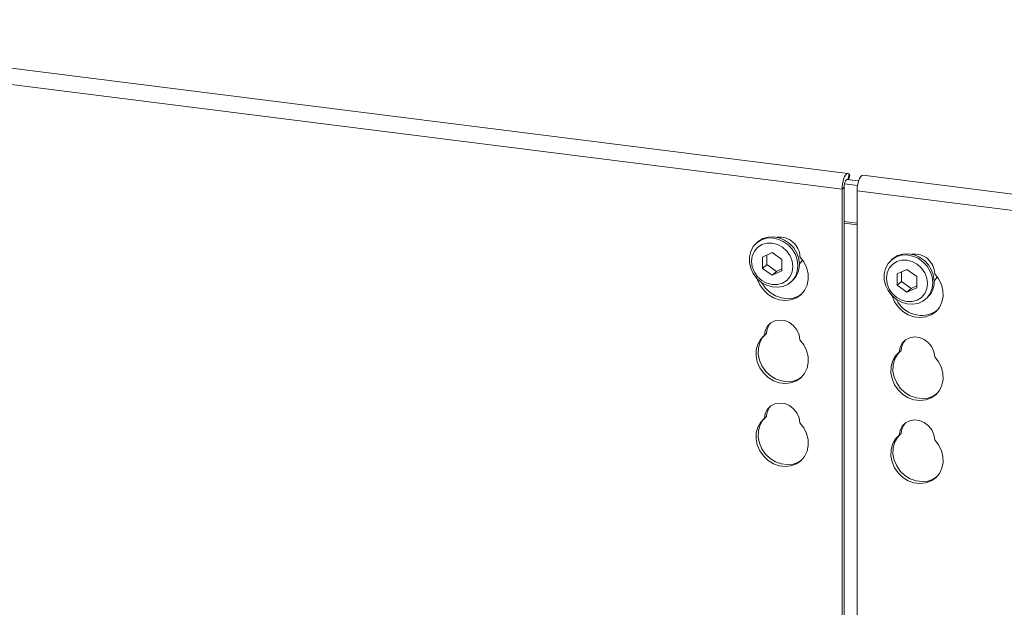
# Model space of a CAD drawing. Units: millimetres. Extents: x 5 to 415, y 5 to 292.
# Drawn here: x 285 to 305, y 141 to 152 of the extents above; entities that cross this region are included whole.
import ezdxf

# ---------------------------------------------------------------- set-up
doc = ezdxf.new("R2010")
doc.units = ezdxf.units.MM

msp = doc.modelspace()

# ---------------------------------------------------------------- linework, layer by layer
at = {"color": 7, "linetype": 'Continuous', "lineweight": 15}
for p, q in [((301.4986, 149.25868), (277.10299, 152.33224)), ((301.4986, 149.25868), (277.10299, 152.33224)), ((301.38375, 148.94573), (276.98814, 152.01929)), ((301.51266, 149.13297), (301.53541, 149.22536)), ((301.53541, 149.22536), (301.52314, 149.242)), ((326.19354, 146.14741), (301.79793, 149.22097)), ((301.38375, 148.94573), (301.42617, 148.98314)), ((301.42617, 137.98336), (301.42617, 148.98314)), ((301.43265, 149.04894), (301.6919, 149.01628)), ((301.47447, 149.13779), (301.71327, 149.1077)), ((301.38375, 138.03501), (301.38375, 148.94573)), ((326.07868, 145.83446), (301.68308, 148.90802)), ((301.68308, 148.90802), (301.68308, 137.70744)), ((299.69915, 147.8894), (299.67086, 147.86445)), ((299.98653, 147.67595), (299.79196, 147.58724)), ((299.87681, 147.62593), (299.87681, 147.43564)), ((300.18109, 147.53822), (299.98653, 147.67595)), ((299.79196, 147.58724), (299.79196, 147.3608)), ((299.87681, 147.43564), (299.79196, 147.3608)), ((299.87681, 147.43564), (300.07138, 147.2979)), ((300.18109, 147.31178), (300.18109, 147.53822)), ((302.39314, 147.54999), (302.36486, 147.52504)), ((299.79196, 147.3608), (299.98653, 147.22307)), ((299.98653, 147.22307), (300.18109, 147.31178)), ((300.07138, 147.2979), (299.98653, 147.22307)), ((300.07138, 147.2979), (300.18109, 147.34792)), ((302.68052, 147.33654), (302.48595, 147.24783)), ((302.48595, 147.24783), (302.48595, 147.02139)), ((302.57081, 147.28652), (302.57081, 147.09622)), ((302.87509, 147.19881), (302.68052, 147.33654)), ((300.35876, 147.08445), (300.38704, 147.1094)), ((302.57081, 147.09622), (302.48595, 147.02139)), ((302.48595, 147.02139), (302.68052, 146.88366)), ((302.57081, 147.09622), (302.76537, 146.95849)), ((302.87509, 146.97237), (302.87509, 147.19881)), ((302.68052, 146.88366), (302.87509, 146.97237)), ((302.76537, 146.95849), (302.68052, 146.88366)), ((302.76537, 146.95849), (302.87509, 147.00851)), ((303.05275, 146.74504), (303.08104, 146.76999)), ((299.87355, 146.05947), (299.83112, 146.02206)), ((302.56754, 145.72006), (302.52511, 145.68265)), ((299.87355, 144.40013), (299.83112, 144.36271)), ((302.56754, 144.06072), (302.52511, 144.0233))]:
    msp.add_line(p, q, dxfattribs=at)
at = {"color": 8, "linetype": 'Continuous', "lineweight": 15}
for p, q in [((301.49678, 149.13497), (301.52314, 149.242)), ((301.68308, 148.26615), (301.42617, 148.29852)), ((301.42617, 148.26142), (301.68308, 148.22905))]:
    msp.add_line(p, q, dxfattribs=at)
at = {"color": 7, "linetype": 'Continuous', "lineweight": 15, "flags": 128}
for points in [[(301.52314, 149.242), (301.50277, 149.25781), (301.47967, 149.25467), (301.45569, 149.23282), (301.43274, 149.19401), (301.41265, 149.14134), (301.39703, 149.07902), (301.38714, 149.01204), (301.38375, 148.94573)], [(301.52314, 149.242), (301.50277, 149.25781), (301.47967, 149.25467), (301.45569, 149.23282), (301.43274, 149.19401), (301.41265, 149.14134), (301.39703, 149.07902), (301.38714, 149.01204), (301.38375, 148.94573)], [(301.68308, 148.90802), (301.68647, 148.97432), (301.69637, 149.04131), (301.71198, 149.10363), (301.73207, 149.1563), (301.75502, 149.19511), (301.77901, 149.21695), (301.79793, 149.22097)], [(301.49199, 149.13558), (301.48569, 149.13919), (301.47414, 149.13761), (301.46214, 149.12669), (301.45067, 149.10729), (301.44063, 149.08095), (301.43282, 149.04979), (301.42787, 149.0163), (301.42617, 148.98314)], [(301.49199, 149.13558), (301.48569, 149.13919), (301.47414, 149.13761), (301.46214, 149.12669), (301.45067, 149.10729), (301.44063, 149.08095), (301.43282, 149.04979), (301.42787, 149.0163), (301.42617, 148.98314)], [(300.50123, 147.41317), (300.48812, 147.30176), (300.44949, 147.19966), (300.38743, 147.11238), (300.30528, 147.04461), (300.20747, 147.00002), (300.09928, 146.981), (299.98653, 146.98859), (299.87531, 147.02237), (299.7716, 147.08052), (299.68101, 147.15991), (299.60842, 147.25625), (299.55773, 147.36436), (299.53168, 147.47841), (299.53168, 147.59224), (299.55773, 147.69972), (299.60842, 147.79506), (299.68101, 147.87311), (299.7716, 147.92967), (299.87531, 147.9617), (299.98653, 147.96745), (300.09928, 147.94663), (300.20747, 147.90035), (300.30528, 147.83111), (300.38743, 147.74264), (300.44949, 147.63972), (300.48812, 147.52789), (300.50123, 147.41317)], [(300.39811, 147.39766), (300.38408, 147.50679), (300.34297, 147.61202), (300.27756, 147.70618), (300.19232, 147.78284), (300.09305, 147.83679), (299.98653, 147.86435), (299.88, 147.86363), (299.78074, 147.8347), (299.69549, 147.77951), (299.63009, 147.70184), (299.58897, 147.60697), (299.57494, 147.50136), (299.58897, 147.39223), (299.63009, 147.287), (299.69549, 147.19284), (299.78074, 147.11618), (299.88, 147.06223), (299.98653, 147.03467), (300.09305, 147.03539), (300.19232, 147.06432), (300.27756, 147.11951), (300.34297, 147.19719), (300.38408, 147.29206), (300.39811, 147.39766)], [(299.69915, 147.8894), (299.7093, 147.89806), (299.79989, 147.95462), (299.90359, 147.98664), (300.01481, 147.99239), (300.12756, 147.97157), (300.23575, 147.92529), (300.33356, 147.85605), (300.41571, 147.76759), (300.47777, 147.66466), (300.5164, 147.55283), (300.52951, 147.43812)], [(303.19522, 147.07376), (303.18211, 146.96235), (303.14348, 146.86025), (303.08142, 146.77296), (302.99927, 146.7052), (302.90146, 146.66061), (302.79327, 146.64159), (302.68052, 146.64918), (302.5693, 146.68295), (302.4656, 146.74111), (302.37501, 146.8205), (302.30241, 146.91684), (302.25172, 147.02495), (302.22568, 147.139), (302.22568, 147.25283), (302.25172, 147.36031), (302.30241, 147.45565), (302.37501, 147.5337), (302.4656, 147.59026), (302.5693, 147.62228), (302.68052, 147.62804), (302.79327, 147.60721), (302.90146, 147.56094), (302.99927, 147.4917), (303.08142, 147.40323), (303.14348, 147.30031), (303.18211, 147.18847), (303.19522, 147.07376)], [(302.39314, 147.54999), (302.40329, 147.55865), (302.49388, 147.61521), (302.59758, 147.64723), (302.70881, 147.65298), (302.82155, 147.63216), (302.92975, 147.58588), (303.02756, 147.51664), (303.1097, 147.42818), (303.17177, 147.32525), (303.21039, 147.21342), (303.2235, 147.09871)], [(300.54171, 147.59187), (300.61958, 147.49099), (300.67499, 147.37754), (300.70507, 147.25741), (300.70825, 147.13682), (300.68437, 147.02204), (300.63467, 146.919), (300.56173, 146.83307), (300.46932, 146.76868), (300.36225, 146.72918), (300.24606, 146.71662), (300.12677, 146.73165), (300.01058, 146.77348), (299.90351, 146.83996), (299.8111, 146.92763), (299.73816, 147.03195), (299.68846, 147.14751), (299.68644, 147.15414)], [(300.54171, 147.59187), (300.61958, 147.49099), (300.67499, 147.37754), (300.70507, 147.25741), (300.70825, 147.13682), (300.68437, 147.02204), (300.63467, 146.919), (300.56173, 146.83307), (300.46932, 146.76868), (300.36225, 146.72918), (300.24606, 146.71662), (300.12677, 146.73165), (300.01058, 146.77348), (299.90351, 146.83996), (299.8111, 146.92763), (299.73816, 147.03195), (299.68846, 147.14751), (299.68644, 147.15414)], [(300.52729, 147.44642), (300.57246, 147.49722), (300.59257, 147.53093)], [(303.0921, 147.05824), (303.07808, 147.16738), (303.03696, 147.27261), (302.97155, 147.36677), (302.88631, 147.44343), (302.78705, 147.49738), (302.68052, 147.52494), (302.57399, 147.52422), (302.47473, 147.49528), (302.38949, 147.4401), (302.32408, 147.36242), (302.28296, 147.26755), (302.26894, 147.16195), (302.28296, 147.05282), (302.32408, 146.94759), (302.38949, 146.85343), (302.47473, 146.77677), (302.57399, 146.72282), (302.68052, 146.69526), (302.78705, 146.69598), (302.88631, 146.72491), (302.97155, 146.7801), (303.03696, 146.85777), (303.07808, 146.95264), (303.0921, 147.05824)], [(302.38043, 146.81473), (302.38246, 146.8081), (302.43215, 146.69254), (302.5051, 146.58822), (302.5975, 146.50055), (302.70458, 146.43407), (302.82077, 146.39224), (302.94005, 146.37721), (303.05624, 146.38977), (303.16332, 146.42927), (303.25572, 146.49365), (303.32866, 146.57959), (303.37836, 146.68263), (303.40224, 146.79741), (303.39906, 146.918), (303.36898, 147.03813), (303.31357, 147.15158), (303.2357, 147.25246), (303.2357, 147.25246)], [(300.57743, 146.84807), (300.51175, 146.80609), (300.40468, 146.7666), (300.28848, 146.75403), (300.1692, 146.76906), (300.05301, 146.8109), (299.94593, 146.87738), (299.85353, 146.96505), (299.78059, 147.06937), (299.77627, 147.07725)], [(300.57743, 146.84807), (300.51175, 146.80609), (300.40468, 146.7666), (300.28848, 146.75403), (300.1692, 146.76906), (300.05301, 146.8109), (299.94593, 146.87738), (299.85353, 146.96505), (299.78059, 147.06937), (299.77627, 147.07725)], [(303.22128, 147.107), (303.26645, 147.15781), (303.28656, 147.19152)], [(299.83112, 146.02206), (299.84794, 146.11851), (299.89114, 146.20312), (299.95736, 146.26927), (300.04143, 146.31183), (300.1368, 146.32746), (300.23603, 146.31496), (300.3314, 146.27529), (300.41547, 146.21156), (300.48169, 146.12871), (300.52489, 146.03322), (300.54171, 145.93253)], [(299.83112, 146.02206), (299.84794, 146.11851), (299.89114, 146.20312), (299.95736, 146.26927), (300.04143, 146.31183), (300.1368, 146.32746), (300.23603, 146.31496), (300.3314, 146.27529), (300.41547, 146.21156), (300.48169, 146.12871), (300.52489, 146.03322), (300.54171, 145.93253)], [(300.57743, 145.18873), (300.51175, 145.14675), (300.40468, 145.10725), (300.28848, 145.09469), (300.1692, 145.10972), (300.05301, 145.15156), (299.94593, 145.21804), (299.85353, 145.30571), (299.78059, 145.41003), (299.73089, 145.52558), (299.70701, 145.64638), (299.71019, 145.76617), (299.74027, 145.87872), (299.79568, 145.97821), (299.84392, 146.03334)], [(300.57743, 145.18873), (300.51175, 145.14675), (300.40468, 145.10725), (300.28848, 145.09469), (300.1692, 145.10972), (300.05301, 145.15156), (299.94593, 145.21804), (299.85353, 145.30571), (299.78059, 145.41003), (299.73089, 145.52558), (299.70701, 145.64638), (299.71019, 145.76617), (299.74027, 145.87872), (299.79568, 145.97821), (299.84392, 146.03334)], [(300.54171, 145.93253), (300.61958, 145.83165), (300.67499, 145.7182), (300.70507, 145.59806), (300.70825, 145.47748), (300.68437, 145.36269), (300.63467, 145.25966), (300.56173, 145.17372), (300.46932, 145.10933), (300.36225, 145.06983), (300.24606, 145.05727), (300.12677, 145.0723), (300.01058, 145.11414), (299.90351, 145.18062), (299.8111, 145.26829), (299.73816, 145.37261), (299.68846, 145.48817), (299.66458, 145.60897), (299.66777, 145.72875), (299.69784, 145.84131), (299.75325, 145.94079), (299.83112, 146.02206)], [(300.54171, 145.93253), (300.61958, 145.83165), (300.67499, 145.7182), (300.70507, 145.59806), (300.70825, 145.47748), (300.68437, 145.36269), (300.63467, 145.25966), (300.56173, 145.17372), (300.46932, 145.10933), (300.36225, 145.06983), (300.24606, 145.05727), (300.12677, 145.0723), (300.01058, 145.11414), (299.90351, 145.18062), (299.8111, 145.26829), (299.73816, 145.37261), (299.68846, 145.48817), (299.66458, 145.60897), (299.66777, 145.72875), (299.69784, 145.84131), (299.75325, 145.94079), (299.83112, 146.02206)], [(303.2357, 145.59312), (303.21888, 145.69381), (303.17568, 145.7893), (303.10947, 145.87214), (303.0254, 145.93588), (302.93003, 145.97555), (302.83079, 145.98805), (302.73542, 145.97242), (302.65135, 145.92986), (302.58514, 145.8637), (302.54193, 145.7791), (302.52511, 145.68265)], [(302.52511, 145.68265), (302.44724, 145.60138), (302.39183, 145.50189), (302.36176, 145.38934), (302.35858, 145.26956), (302.38246, 145.14875), (302.43215, 145.0332), (302.5051, 144.92888), (302.5975, 144.84121), (302.70458, 144.77473), (302.82077, 144.73289), (302.94005, 144.71786), (303.05624, 144.73042), (303.16332, 144.76992), (303.25572, 144.83431), (303.32866, 144.92025), (303.37836, 145.02328), (303.40224, 145.13807), (303.39906, 145.25865), (303.36898, 145.37879), (303.31357, 145.49223), (303.2357, 145.59312)], [(302.53791, 145.69393), (302.48967, 145.6388), (302.43426, 145.53931), (302.40419, 145.42676), (302.401, 145.30697), (302.42488, 145.18617), (302.47458, 145.07061), (302.54752, 144.9663), (302.63993, 144.87862), (302.747, 144.81215), (302.86319, 144.77031), (302.98248, 144.75528), (303.09867, 144.76784), (303.20574, 144.80734), (303.27142, 144.84931)], [(299.83112, 144.36271), (299.84794, 144.45917), (299.89114, 144.54377), (299.95736, 144.60993), (300.04143, 144.65248), (300.1368, 144.66812), (300.23603, 144.65562), (300.3314, 144.61595), (300.41547, 144.55221), (300.48169, 144.46937), (300.52489, 144.37388), (300.54171, 144.27319)], [(299.83112, 144.36271), (299.84794, 144.45917), (299.89114, 144.54377), (299.95736, 144.60993), (300.04143, 144.65248), (300.1368, 144.66812), (300.23603, 144.65562), (300.3314, 144.61595), (300.41547, 144.55221), (300.48169, 144.46937), (300.52489, 144.37388), (300.54171, 144.27319)], [(300.54171, 144.27319), (300.61958, 144.1723), (300.67499, 144.05885), (300.70507, 143.93872), (300.70825, 143.81814), (300.68437, 143.70335), (300.63467, 143.60032), (300.56173, 143.51438), (300.46932, 143.44999), (300.36225, 143.41049), (300.24606, 143.39793), (300.12677, 143.41296), (300.01058, 143.4548), (299.90351, 143.52128), (299.8111, 143.60895), (299.73816, 143.71327), (299.68846, 143.82882), (299.66458, 143.94962), (299.66777, 144.06941), (299.69784, 144.18196), (299.75325, 144.28145), (299.83112, 144.36271)], [(300.54171, 144.27319), (300.61958, 144.1723), (300.67499, 144.05885), (300.70507, 143.93872), (300.70825, 143.81814), (300.68437, 143.70335), (300.63467, 143.60032), (300.56173, 143.51438), (300.46932, 143.44999), (300.36225, 143.41049), (300.24606, 143.39793), (300.12677, 143.41296), (300.01058, 143.4548), (299.90351, 143.52128), (299.8111, 143.60895), (299.73816, 143.71327), (299.68846, 143.82882), (299.66458, 143.94962), (299.66777, 144.06941), (299.69784, 144.18196), (299.75325, 144.28145), (299.83112, 144.36271)], [(300.57743, 143.52938), (300.51175, 143.48741), (300.40468, 143.44791), (300.28848, 143.43535), (300.1692, 143.45038), (300.05301, 143.49221), (299.94593, 143.55869), (299.85353, 143.64636), (299.78059, 143.75068), (299.73089, 143.86624), (299.70701, 143.98704), (299.71019, 144.10682), (299.74027, 144.21938), (299.79568, 144.31887), (299.84392, 144.374)], [(300.57743, 143.52938), (300.51175, 143.48741), (300.40468, 143.44791), (300.28848, 143.43535), (300.1692, 143.45038), (300.05301, 143.49221), (299.94593, 143.55869), (299.85353, 143.64636), (299.78059, 143.75068), (299.73089, 143.86624), (299.70701, 143.98704), (299.71019, 144.10682), (299.74027, 144.21938), (299.79568, 144.31887), (299.84392, 144.374)], [(303.2357, 143.93378), (303.21888, 144.03447), (303.17568, 144.12996), (303.10947, 144.2128), (303.0254, 144.27654), (302.93003, 144.3162), (302.83079, 144.32871), (302.73542, 144.31307), (302.65135, 144.27052), (302.58514, 144.20436), (302.54193, 144.11976), (302.52511, 144.0233)], [(302.52511, 144.0233), (302.44724, 143.94204), (302.39183, 143.84255), (302.36176, 143.73), (302.35858, 143.61021), (302.38246, 143.48941), (302.43215, 143.37385), (302.5051, 143.26954), (302.5975, 143.18186), (302.70458, 143.11539), (302.82077, 143.07355), (302.94005, 143.05852), (303.05624, 143.07108), (303.16332, 143.11058), (303.25572, 143.17497), (303.32866, 143.2609), (303.37836, 143.36394), (303.40224, 143.47872), (303.39906, 143.59931), (303.36898, 143.71944), (303.31357, 143.83289), (303.2357, 143.93378)], [(302.53791, 144.03459), (302.48967, 143.97946), (302.43426, 143.87997), (302.40419, 143.76741), (302.401, 143.64763), (302.42488, 143.52683), (302.47458, 143.41127), (302.54752, 143.30695), (302.63993, 143.21928), (302.747, 143.1528), (302.86319, 143.11096), (302.98248, 143.09594), (303.09867, 143.1085), (303.20574, 143.14799), (303.27142, 143.18997)]]:
    msp.add_lwpolyline(points, dxfattribs=at)
at = {"color": 7, "linetype": 'Continuous', "lineweight": 15}
for centre, radius, start, end in [((300.13495, 147.57811), 0.407, 1.938375, 96.825748), ((302.83185, 147.24209), 0.40399, 1.471357, 97.292766), ((300.09855, 147.42967), 0.43105, 312.012356, 1.123338), ((302.79254, 147.09025), 0.43105, 312.012356, 1.123338), ((302.97084, 146.97282), 0.55298, 205.145723, 302.926545), ((300.18963, 146.05491), 0.31612, 137.335512, 179.17291), ((302.88362, 145.7155), 0.31612, 137.335512, 179.17291), ((300.18963, 144.39557), 0.31612, 137.335512, 179.17291), ((302.88362, 144.05616), 0.31612, 137.335512, 179.17291)]:
    msp.add_arc(centre, radius, start, end, dxfattribs=at)

doc.saveas('drawing.dxf')
